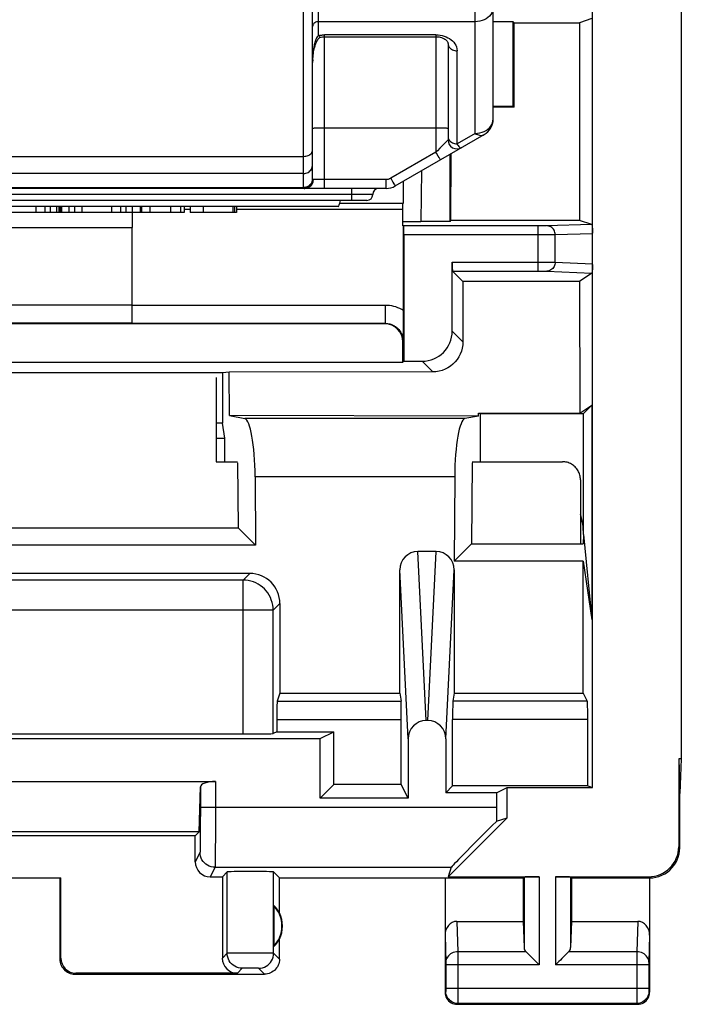
# Model space of a CAD drawing. Units: millimetres. Extents: x -11.1 to 11.1, y -24.5 to 24.5.
# Drawn here: x 0.1 to 11.1, y -24.5 to -8.1 of the extents above; entities that cross this region are included whole.
import ezdxf

# ---------------------------------------------------------------- set-up
doc = ezdxf.new("R2010")
doc.units = ezdxf.units.MM
doc.header["$LTSCALE"] = 16.335
doc.layers.get('0').update_dxf_attribs({"linetype": 'CONTINUOUS'})
for name, color, linetype in [('ASSI', 7, 'CONTINUOUS'), ('DRAFT', 7, 'CONTINUOUS'), ('IMPORT_IGES', 7, 'CONTINUOUS'), ('RACCORDO', 7, 'CONTINUOUS')]:
    doc.layers.add(name, color=color, linetype=linetype)

msp = doc.modelspace()

# ---------------------------------------------------------------- linework, layer by layer
at = {"color": 7, "linetype": 'CONTINUOUS'}
for p, q in [((5.423, -11.25), (-5.423, -11.25)), ((0.401, -11.25), (0.401, -11.35)), ((0.743, -11.25), (0.743, -11.35)), ((0.787, -11.35), (0.787, -11.25)), ((0.808, -11.25), (0.808, -11.35)), ((0.821, -11.25), (0.821, -11.35)), ((0.826, -11.25), (0.826, -11.35)), ((1.168, -11.25), (1.168, -11.35)), ((1.659, -11.25), (1.659, -11.35)), ((2.001, -11.25), (2.001, -11.35)), ((2.136, -11.25), (2.136, -11.35)), ((2.157, -11.25), (2.157, -11.35)), ((2.868, -11.25), (2.868, -11.35)), ((2.964, -11.25), (2.964, -11.35)), ((3.702, -11.25), (3.702, -11.35)), ((3.734, -11.25), (3.734, -11.35)), ((6.5, -11.2), (5.451, -11.2)), ((6.5, -11.3), (6.5, -11.2)), ((0.821, -11.35), (-3.734, -11.35)), ((2.868, -11.35), (0.826, -11.35)), ((2, -11.35), (2, -11.6)), ((2.964, -11.3), (2.868, -11.3)), ((3.734, -11.35), (2.964, -11.35)), ((6.5, -11.3), (3.734, -11.3)), ((-2, -11.6), (2, -11.6)), ((5.125, -20.087), (5.352, -19.974)), ((5.352, -20.848), (5.352, -19.974)), ((5.352, -20.848), (5.125, -21.075)), ((6.474, -20.848), (5.352, -20.848)), ((6.587, -21.075), (6.474, -20.848)), ((7.326, -20.874), (7.213, -20.987)), ((9.571, -20.874), (7.326, -20.874)), ((9.571, -20.874), (9.65, -20.9))]:
    msp.add_line(p, q, dxfattribs=at)
at = {"color": 253, "linetype": 'CONTINUOUS'}
for p, q in [((0.552, -11.25), (0.552, -11.35)), ((0.641, -11.25), (0.641, -11.35)), ((0.95, -11.25), (0.95, -11.35)), ((1.043, -11.25), (1.043, -11.35)), ((1.81, -11.25), (1.81, -11.35)), ((1.899, -11.25), (1.899, -11.35)), ((2.297, -11.25), (2.297, -11.35)), ((2.641, -11.25), (2.641, -11.35)), ((2.807, -11.25), (2.807, -11.35)), ((3.183, -11.25), (3.183, -11.35)), ((3.673, -11.25), (3.673, -11.35))]:
    msp.add_line(p, q, dxfattribs=at)
at = {"layer": 'ASSI', "color": 7, "linetype": 'CONTINUOUS'}
for p, q in [((11.126, 20.423), (11.126, -20.423)), ((-5.125, -20.087), (5.125, -20.087)), ((5.125, -21.075), (5.125, -20.087)), ((11.126, -20.423), (11.083, -20.423)), ((11.083, -20.423), (11.1, -21)), ((11.083, -20.423), (11.083, -21.883)), ((11.126, -20.423), (11.1, -21)), ((-3.385, -20.8), (3.385, -20.8)), ((3.117, -21.633), (3.135, -20.89)), ((3.135, -20.89), (3.135, -21.225)), ((8.058, -20.987), (8.233, -20.9)), ((8.233, -20.9), (9.65, -20.9)), ((8.233, -21.405), (8.233, -20.9)), ((6.587, -21.075), (5.125, -21.075)), ((8.058, -20.987), (7.213, -20.987)), ((8.058, -20.987), (8.058, -21.225)), ((11.1, -21.9), (11.1, -21)), ((7.255, -22.383), (8.233, -21.405)), ((8.058, -21.456), (8.233, -21.405)), ((3.117, -21.633), (-3.117, -21.633)), ((3.05, -21.7), (-3.05, -21.7)), ((3.117, -21.633), (3.05, -21.7)), ((3.05, -22.133), (3.05, -21.7)), ((7.301, -22.225), (7.255, -22.383)), ((-0.817, -22.398), (0.817, -22.398)), ((0.8, -22.4), (0.817, -22.398)), ((0.8, -22.4), (0.8, -23.75)), ((0.817, -23.733), (0.817, -22.398)), ((3.3, -22.383), (3.5, -22.383)), ((3.5, -22.383), (3.581, -22.302)), ((3.5, -22.383), (3.5, -23.733)), ((4.45, -22.4), (4.352, -22.302)), ((4.45, -22.4), (8.5, -22.4)), ((4.45, -22.982), (4.45, -22.4)), ((7.2, -22.4), (7.2, -24.3)), ((7.255, -22.383), (8.763, -22.383)), ((8.5, -22.4), (8.513, -22.387)), ((8.5, -22.4), (8.5, -23.123)), ((9.037, -22.383), (10.583, -22.383)), ((9.3, -22.4), (9.287, -22.387)), ((9.3, -22.4), (10.6, -22.4)), ((9.3, -22.4), (9.3, -23.123)), ((10.6, -22.4), (10.6, -24.3)), ((4.354, -22.861), (4.354, -23.539)), ((7.398, -23.123), (8.5, -23.123)), ((8.5, -23.123), (8.513, -23.558)), ((9.3, -23.123), (9.287, -23.558)), ((9.3, -23.123), (10.402, -23.123)), ((4.45, -23.75), (4.45, -23.418)), ((1.05, -24), (4.2, -24)), ((3.75, -23.983), (1.067, -23.983)), ((7.4, -24.5), (10.4, -24.5))]:
    msp.add_line(p, q, dxfattribs=at)
at = {"layer": 'ASSI', "color": 253, "linetype": 'CONTINUOUS'}
for p, q in [((3.385, -20.8), (3.384, -21.655)), ((3.135, -21.225), (3.134, -21.547)), ((3.135, -21.225), (8.058, -21.225)), ((3.134, -21.547), (3.133, -21.77)), ((3.384, -21.655), (3.383, -22.001)), ((3.133, -21.77), (3.132, -21.871)), ((11.083, -21.883), (11.1, -21.9)), ((3.129, -21.975), (3.05, -22.133)), ((3.383, -22.001), (3.381, -22.121)), ((3.379, -22.225), (3.3, -22.383)), ((3.379, -22.225), (7.301, -22.225)), ((3.581, -23.652), (3.581, -22.302)), ((4.352, -23.652), (4.352, -22.302)), ((8.513, -22.387), (8.513, -23.558)), ((8.763, -22.383), (8.763, -23.844)), ((9.037, -22.383), (9.037, -23.844)), ((9.287, -22.387), (9.287, -23.558)), ((10.583, -22.383), (10.6, -22.4)), ((7.398, -23.123), (7.414, -23.628)), ((10.402, -23.123), (10.386, -23.628)), ((7.2, -23.352), (7.214, -23.803)), ((10.6, -23.352), (10.586, -23.804)), ((3.581, -23.652), (3.5, -23.733)), ((3.635, -23.651), (3.601, -23.651)), ((3.742, -23.65), (3.635, -23.651)), ((4.006, -23.65), (3.742, -23.65)), ((4.222, -23.65), (4.006, -23.65)), ((4.298, -23.651), (4.222, -23.65)), ((4.45, -23.75), (4.352, -23.652)), ((8.547, -23.628), (7.414, -23.628)), ((7.414, -23.628), (7.414, -23.752)), ((10.386, -23.628), (9.253, -23.628)), ((10.386, -23.628), (10.386, -23.662)), ((10.386, -23.662), (10.386, -24.302)), ((0.817, -23.733), (0.8, -23.75)), ((7.214, -23.803), (7.214, -23.807)), ((7.214, -23.807), (7.214, -23.813)), ((7.214, -23.813), (7.214, -23.821)), ((7.214, -23.821), (7.214, -23.834)), ((7.214, -23.834), (7.214, -24.239)), ((8.763, -23.844), (7.214, -23.844)), ((7.414, -23.752), (7.414, -23.844)), ((7.414, -23.844), (7.414, -24.431)), ((10.586, -23.844), (9.037, -23.844)), ((10.586, -23.817), (10.586, -23.827)), ((10.586, -23.827), (10.586, -23.838)), ((10.586, -23.838), (10.586, -24.245)), ((1.067, -23.983), (1.05, -24)), ((3.831, -23.902), (3.75, -23.983)), ((3.876, -23.9), (3.857, -23.901)), ((3.899, -23.9), (3.876, -23.9)), ((3.938, -23.9), (3.899, -23.9)), ((3.98, -23.9), (3.938, -23.9)), ((4.021, -23.9), (3.98, -23.9)), ((4.045, -23.9), (4.021, -23.9)), ((4.2, -24), (4.102, -23.902)), ((7.213, -24.287), (7.2, -24.3)), ((10.586, -24.237), (7.214, -24.237)), ((7.214, -24.239), (7.214, -24.252)), ((7.214, -24.252), (7.214, -24.262)), ((7.214, -24.262), (7.214, -24.269)), ((7.214, -24.269), (7.214, -24.276)), ((10.386, -24.302), (10.386, -24.45)), ((10.586, -24.245), (10.586, -24.258)), ((10.586, -24.258), (10.586, -24.268)), ((10.586, -24.268), (10.586, -24.274)), ((10.586, -24.274), (10.586, -24.278)), ((10.586, -24.278), (10.586, -24.281)), ((10.587, -24.287), (10.6, -24.3)), ((7.413, -24.487), (7.4, -24.5)), ((7.414, -24.431), (7.413, -24.469)), ((10.387, -24.487), (7.413, -24.487)), ((10.386, -24.45), (10.387, -24.475)), ((10.387, -24.475), (10.387, -24.482)), ((10.387, -24.487), (10.4, -24.5))]:
    msp.add_line(p, q, dxfattribs=at)
for points in [[(3.132, -21.871), (3.131, -21.92), (3.131, -21.939), (3.13, -21.954), (3.13, -21.965), (3.129, -21.972), (3.129, -21.975)], [(3.379, -22.225), (3.346, -22.223), (3.314, -22.217), (3.283, -22.206), (3.254, -22.192), (3.226, -22.173), (3.202, -22.152), (3.18, -22.127), (3.162, -22.1), (3.148, -22.071), (3.137, -22.04), (3.131, -22.008), (3.129, -21.975)], [(3.381, -22.121), (3.381, -22.177), (3.38, -22.197), (3.38, -22.212), (3.379, -22.221), (3.379, -22.225)], [(3.601, -23.651), (3.59, -23.651), (3.583, -23.652), (3.581, -23.652)], [(3.831, -23.902), (3.798, -23.9), (3.766, -23.893), (3.735, -23.883), (3.706, -23.868), (3.678, -23.85), (3.654, -23.829), (3.632, -23.804), (3.614, -23.777), (3.6, -23.748), (3.589, -23.717), (3.583, -23.685), (3.581, -23.652)], [(4.102, -23.902), (4.135, -23.9), (4.167, -23.893), (4.198, -23.883), (4.227, -23.868), (4.254, -23.85), (4.279, -23.829), (4.3, -23.804), (4.318, -23.777), (4.333, -23.748), (4.343, -23.717), (4.35, -23.685), (4.352, -23.652)], [(4.352, -23.652), (4.349, -23.652), (4.342, -23.651), (4.331, -23.651), (4.298, -23.651)], [(7.414, -23.628), (7.388, -23.629), (7.362, -23.634), (7.337, -23.641), (7.314, -23.652), (7.292, -23.664), (7.273, -23.679), (7.256, -23.696), (7.241, -23.715), (7.229, -23.735), (7.221, -23.756), (7.216, -23.779), (7.214, -23.801)], [(10.586, -23.801), (10.584, -23.779), (10.579, -23.756), (10.571, -23.735), (10.559, -23.715), (10.544, -23.696), (10.527, -23.679), (10.508, -23.664), (10.486, -23.652), (10.463, -23.641), (10.438, -23.634), (10.412, -23.629), (10.386, -23.628)], [(10.586, -23.804), (10.586, -23.808), (10.586, -23.817)], [(3.857, -23.901), (3.85, -23.901), (3.843, -23.901), (3.838, -23.901), (3.834, -23.901), (3.832, -23.902), (3.831, -23.902)], [(4.102, -23.902), (4.101, -23.902), (4.098, -23.901), (4.095, -23.901), (4.089, -23.901), (4.083, -23.901), (4.075, -23.901), (4.066, -23.9), (4.045, -23.9)], [(7.214, -24.276), (7.214, -24.279), (7.214, -24.281), (7.214, -24.282), (7.213, -24.283), (7.213, -24.284), (7.213, -24.285), (7.213, -24.286), (7.213, -24.286), (7.213, -24.287), (7.213, -24.287)], [(7.413, -24.487), (7.387, -24.485), (7.361, -24.48), (7.337, -24.472), (7.313, -24.46), (7.291, -24.445), (7.272, -24.428), (7.255, -24.409), (7.24, -24.387), (7.228, -24.363), (7.22, -24.339), (7.215, -24.313), (7.213, -24.287)], [(10.587, -24.287), (10.585, -24.313), (10.58, -24.339), (10.572, -24.363), (10.56, -24.387), (10.545, -24.409), (10.528, -24.428), (10.509, -24.445), (10.487, -24.46), (10.463, -24.472), (10.439, -24.48), (10.413, -24.485), (10.387, -24.487)], [(10.586, -24.281), (10.586, -24.282), (10.587, -24.283), (10.587, -24.284), (10.587, -24.285), (10.587, -24.286), (10.587, -24.286), (10.587, -24.287), (10.587, -24.287)], [(7.413, -24.469), (7.413, -24.478), (7.413, -24.482), (7.413, -24.484), (7.413, -24.486), (7.413, -24.487)], [(10.387, -24.482), (10.387, -24.485), (10.387, -24.486), (10.387, -24.487)]]:
    msp.add_lwpolyline(points, dxfattribs=at)
at = {"layer": 'ASSI', "color": 7, "linetype": 'CONTINUOUS'}
for points in [[(10.6, -22.4), (10.652, -22.397), (10.703, -22.389), (10.754, -22.376), (10.803, -22.357), (10.851, -22.333), (10.895, -22.304), (10.935, -22.271), (10.971, -22.235), (11.004, -22.195), (11.033, -22.151), (11.057, -22.103), (11.076, -22.054), (11.089, -22.003), (11.097, -21.952), (11.1, -21.9)], [(8.547, -23.628), (8.566, -23.646), (8.587, -23.667), (8.609, -23.69), (8.633, -23.714), (8.658, -23.739), (8.684, -23.765), (8.71, -23.791), (8.736, -23.818), (8.763, -23.844)], [(9.253, -23.628), (9.235, -23.647), (9.214, -23.668), (9.191, -23.69), (9.167, -23.714), (9.142, -23.739), (9.116, -23.765), (9.09, -23.791), (9.063, -23.817), (9.037, -23.844)], [(0.8, -23.75), (0.801, -23.776), (0.805, -23.802), (0.812, -23.827), (0.822, -23.852), (0.834, -23.875), (0.848, -23.897), (0.864, -23.917), (0.883, -23.936), (0.903, -23.952), (0.925, -23.966), (0.948, -23.978), (0.973, -23.988), (0.998, -23.995), (1.024, -23.999), (1.05, -24)], [(4.45, -23.75), (4.449, -23.776), (4.445, -23.802), (4.438, -23.827), (4.428, -23.852), (4.416, -23.875), (4.402, -23.897), (4.386, -23.917), (4.367, -23.936), (4.347, -23.952), (4.325, -23.966), (4.302, -23.978), (4.277, -23.988), (4.252, -23.995), (4.226, -23.999), (4.2, -24)], [(7.2, -24.3), (7.202, -24.326), (7.207, -24.352), (7.215, -24.377), (7.227, -24.4), (7.241, -24.422), (7.259, -24.441), (7.278, -24.459), (7.3, -24.473), (7.323, -24.485), (7.348, -24.493), (7.374, -24.498), (7.4, -24.5)], [(10.4, -24.5), (10.426, -24.498), (10.452, -24.493), (10.477, -24.485), (10.5, -24.473), (10.522, -24.459), (10.541, -24.441), (10.559, -24.422), (10.573, -24.4), (10.585, -24.377), (10.593, -24.352), (10.598, -24.326), (10.6, -24.3)]]:
    msp.add_lwpolyline(points, dxfattribs=at)
for radius, start, end in [(0.49, 316.2077, 43.7923), (0.5, 334.1581, 25.8419)]:
    msp.add_arc((4, -23.2), radius, start, end, dxfattribs=at)
for centre, major_axis, ratio, start_param, end_param in [((3.385, -20.891), (0.25, 0), 0.36397, 1.570796, 3.132866), ((8.075, -21.225), (0, 1), 0.017455, -4.712389, -4.479476), ((8.301, -21.225), (1, 1), 0.006171, 1.80988, 3.13031), ((10.582, -21.882), (-0.354, 0.354), 0.999695, 2.356347, 3.926839), ((3.3, -22.133), (0.112, 0.224), 0.99981, -4.248696, -2.678052), ((3.966, -22.302), (0.386, 0), 0.017455, 0.017453, 3.124139), ((8.763, -22.387), (0.25, 0), 0.017455, 1.570796, 3.124139), ((9.037, -22.387), (0.25, 0), 0.017455, 0.017453, 1.570796), ((4.046, -23.2), (0.46, 0), 0.994988, 0.496777, 0.836265), ((7.4, -23.354), (-0.007, 0.231), 0.865926, -0.026174, 1.535896), ((10.4, -23.354), (0.007, 0.231), 0.865926, -1.535896, 0.026174), ((4.046, -23.2), (0.46, 0), 0.994988, -0.836265, -0.496777), ((8.763, -23.556), (0.25, 0), 0.57735, -3.124139, -2.617994), ((9.037, -23.556), (0.25, 0), 0.57735, -0.523599, -0.017453), ((1.067, -23.733), (0.177, 0.177), 0.999695, 2.356347, 3.926839), ((3.75, -23.733), (0.177, 0.177), 0.999695, -3.926839, -2.356347)]:
    msp.add_ellipse(centre, major_axis=major_axis, ratio=ratio, start_param=start_param, end_param=end_param, dxfattribs=at)
at = {"layer": 'DRAFT', "color": 7, "linetype": 'CONTINUOUS'}
for p, q in [((8.349, -8.199), (8.333, -8.183)), ((8.333, -9.583), (8.333, -8.183)), ((8.349, -8.199), (9.434, -8.199)), ((8.349, -9.599), (8.349, -8.199)), ((9.434, -8.199), (9.436, -11.484)), ((8, -9.583), (8.333, -9.583)), ((8.349, -9.599), (8, -9.599)), ((8.333, -9.583), (8.349, -9.599)), ((7.283, -11.5), (7.283, -10.385)), ((7.299, -11.483), (7.3, -10.375)), ((6.5, -11.57), (6.5, -11.3)), ((6.512, -11.57), (6.5, -11.57)), ((7.283, -11.5), (7.299, -11.483)), ((9.436, -11.484), (7.299, -11.483)), ((9.436, -12.496), (7.498, -12.498)), ((9.436, -12.496), (9.438, -14.683)), ((-6.5, -13.838), (6.5, -13.838)), ((6.5, -13.838), (6.517, -13.82)), ((3.5, -14.011), (-3.5, -14.011)), ((3.614, -14), (3.5, -14.011)), ((3.5, -14.011), (3.5, -14.85)), ((3.618, -14.723), (3.614, -14)), ((9.438, -14.683), (9.64, -14.549)), ((9.64, -14.549), (9.5, -14.689)), ((9.64, -14.549), (9.64, -18.113)), ((7.756, -14.685), (9.438, -14.683)), ((7.756, -14.685), (7.79, -14.689)), ((7.756, -14.73), (7.756, -14.685)), ((7.79, -14.689), (9.5, -14.689)), ((7.79, -15.489), (7.79, -14.689)), ((9.5, -16.7), (9.5, -14.689)), ((3.5, -14.85), (3.4, -14.85)), ((3.544, -15.1), (3.5, -14.85)), ((7.756, -14.73), (3.618, -14.723)), ((3.4, -15.1), (3.544, -15.1)), ((3.544, -15.489), (3.544, -15.1)), ((3.754, -15.507), (3.764, -16.589)), ((7.651, -15.507), (7.639, -16.851)), ((-3.764, -16.589), (3.764, -16.589)), ((4.051, -16.877), (3.764, -16.589)), ((4.051, -16.877), (-4.051, -16.877)), ((7.639, -16.851), (9.493, -16.851)), ((9.495, -17.138), (9.64, -18.113)), ((9.497, -19.334), (9.495, -17.138)), ((4.455, -19.334), (6.449, -19.334)), ((7.351, -19.334), (9.497, -19.334)), ((4.406, -19.974), (5.352, -19.974))]:
    msp.add_line(p, q, dxfattribs=at)
at = {"layer": 'IMPORT_IGES', "color": 7, "linetype": 'CONTINUOUS'}
for p, q in [((8, -9.797), (8, 9.829)), ((5, -10.796), (5, -1.883)), ((5.1, -8.412), (5.088, -8.423)), ((5.122, -8.442), (5.133, -8.438)), ((5.133, -8.438), (5.14, -8.437)), ((5.133, -8.438), (5.133, -8.438)), ((5.14, -8.437), (5.163, -8.433)), ((5.163, -8.433), (5.185, -8.432)), ((5.185, -8.432), (5.2, -8.431)), ((7.25, -8.545), (7.25, -10.144)), ((5.001, -8.816), (5, -8.858)), ((6.373, -10.91), (7.85, -10.057)), ((6.223, -10.95), (-6.223, -10.95)), ((5.9, -11.15), (-5.947, -11.15)), ((1.168, -11.25), (0.401, -11.25)), ((2.157, -11.25), (1.659, -11.25)), ((2.964, -11.25), (2.868, -11.25)), ((5.423, -11.25), (3.723, -11.25))]:
    msp.add_line(p, q, dxfattribs=at)
at = {"layer": 'IMPORT_IGES', "color": 253, "linetype": 'CONTINUOUS'}
for p, q in [((7.7, -10.037), (7.7, 6.886)), ((5.1, -8.412), (5.1, -1.666)), ((4.85, -10.946), (4.85, -2.082)), ((7.7, -8.182), (5.1, -8.182)), ((5.178, -8.401), (5.189, -8.401)), ((5.189, -8.401), (5.2, -8.401)), ((7.05, -8.401), (5.2, -8.401)), ((5.2, -10.95), (5.2, -8.401)), ((7.05, -8.401), (7.085, -8.402)), ((7.05, -8.401), (7.05, -10.349)), ((7.085, -8.402), (7.12, -8.406)), ((7.4, -10.21), (7.4, -8.665)), ((5.123, -9.95), (5.078, -9.951)), ((5.174, -9.95), (5.123, -9.95)), ((7.076, -9.95), (5.174, -9.95)), ((7.127, -9.95), (7.076, -9.95)), ((7.7, -10.037), (7.4, -10.21)), ((7.778, -10.029), (7.815, -10.019)), ((7.224, -10.172), (7.186, -10.211)), ((7.246, -10.149), (7.224, -10.172)), ((-4.85, -10.418), (4.85, -10.418)), ((7.05, -10.349), (6.298, -10.783)), ((7.073, -10.326), (7.05, -10.349)), ((7.103, -10.439), (7.087, -10.413)), ((7.114, -10.459), (7.103, -10.439)), ((4.85, -10.704), (-4.85, -10.704)), ((-4.85, -10.936), (4.85, -10.936)), ((5.147, -10.803), (5.097, -10.803)), ((6.223, -10.804), (5.147, -10.803)), ((5.65, -11.15), (5.65, -10.95)), ((6.223, -10.95), (6.223, -10.804)), ((6.335, -10.846), (6.35, -10.872)), ((6.35, -10.872), (6.362, -10.892)), ((6, -11.05), (-6, -11.05))]:
    msp.add_line(p, q, dxfattribs=at)
for points in [[(8, -7.942), (7.997, -7.973), (7.99, -8.004), (7.977, -8.034), (7.96, -8.062), (7.938, -8.088), (7.912, -8.111), (7.883, -8.132), (7.85, -8.149), (7.815, -8.163), (7.778, -8.173), (7.739, -8.179), (7.7, -8.182)], [(5.1, -8.182), (5.083, -8.183), (5.066, -8.186), (5.05, -8.192), (5.036, -8.2), (5.023, -8.21), (5.013, -8.221), (5.006, -8.234), (5.002, -8.247), (5, -8.261)], [(5.1, -8.412), (5.111, -8.41), (5.122, -8.408), (5.133, -8.406), (5.144, -8.404), (5.155, -8.403), (5.166, -8.402), (5.178, -8.401)], [(5.1, -8.412), (5.108, -8.423), (5.115, -8.431), (5.122, -8.436), (5.129, -8.439), (5.133, -8.438)], [(7.12, -8.406), (7.153, -8.413), (7.186, -8.422), (7.217, -8.433), (7.247, -8.447)], [(7.247, -8.447), (7.275, -8.463), (7.302, -8.481), (7.325, -8.501), (7.346, -8.523), (7.364, -8.547), (7.378, -8.573), (7.389, -8.601), (7.396, -8.632), (7.4, -8.665)], [(7.25, -8.545), (7.251, -8.561), (7.255, -8.576), (7.261, -8.591), (7.27, -8.605), (7.281, -8.618), (7.294, -8.63), (7.309, -8.64), (7.325, -8.649), (7.343, -8.656), (7.361, -8.661), (7.38, -8.664), (7.4, -8.665)], [(7.815, -10.019), (7.851, -10.005), (7.883, -9.987), (7.913, -9.966), (7.938, -9.943), (7.96, -9.917), (7.977, -9.889), (7.99, -9.859), (7.997, -9.828), (8, -9.797)], [(5.078, -9.951), (5.059, -9.951), (5.041, -9.952), (5.027, -9.952), (5.015, -9.953), (5.007, -9.954), (5.002, -9.954), (5, -9.955)], [(7.25, -9.955), (7.248, -9.954), (7.243, -9.954), (7.235, -9.953), (7.223, -9.952), (7.209, -9.952), (7.191, -9.951), (7.172, -9.951), (7.127, -9.95)], [(7.25, -10.09), (7.251, -10.106), (7.255, -10.121), (7.261, -10.135), (7.269, -10.149), (7.28, -10.162), (7.292, -10.173), (7.307, -10.184), (7.323, -10.193), (7.341, -10.2), (7.36, -10.206), (7.38, -10.209), (7.4, -10.21)], [(7.7, -10.037), (7.739, -10.035), (7.778, -10.029)], [(7.7, -10.037), (7.719, -10.048), (7.737, -10.056), (7.755, -10.063), (7.773, -10.067), (7.79, -10.07), (7.806, -10.07), (7.822, -10.068), (7.837, -10.064), (7.85, -10.057)], [(7.186, -10.211), (7.116, -10.282), (7.073, -10.326)], [(7.25, -10.144), (7.249, -10.145), (7.246, -10.149)], [(7.4, -10.21), (7.409, -10.226), (7.418, -10.24), (7.428, -10.252), (7.437, -10.262), (7.446, -10.269), (7.454, -10.274), (7.461, -10.276), (7.469, -10.276), (7.475, -10.274)], [(4.85, -10.418), (4.87, -10.417), (4.889, -10.415), (4.907, -10.41), (4.925, -10.404), (4.941, -10.396), (4.956, -10.387), (4.969, -10.377), (4.98, -10.365), (4.989, -10.353), (4.995, -10.34), (4.999, -10.326), (5, -10.312)], [(7.087, -10.413), (7.06, -10.366), (7.05, -10.349)], [(7.125, -10.476), (7.124, -10.475), (7.122, -10.472), (7.119, -10.466), (7.114, -10.459)], [(4.85, -10.704), (4.87, -10.703), (4.889, -10.699), (4.907, -10.693), (4.925, -10.684), (4.941, -10.673), (4.956, -10.661), (4.969, -10.646), (4.98, -10.63), (4.989, -10.612), (4.995, -10.594), (4.999, -10.575), (5, -10.555)], [(4.85, -10.946), (4.869, -10.944), (4.888, -10.941), (4.906, -10.935), (4.924, -10.926), (4.94, -10.916), (4.954, -10.903), (4.968, -10.889), (4.979, -10.873), (4.988, -10.855), (4.995, -10.836), (4.999, -10.816), (5, -10.787)], [(6.298, -10.783), (6.29, -10.788), (6.283, -10.791), (6.274, -10.794), (6.266, -10.797), (6.258, -10.8), (6.249, -10.801), (6.241, -10.803), (6.232, -10.803), (6.223, -10.804)], [(6.298, -10.783), (6.308, -10.8), (6.335, -10.846)], [(4.999, -10.806), (4.995, -10.826), (4.989, -10.844), (4.98, -10.862), (4.969, -10.878), (4.956, -10.892), (4.941, -10.905), (4.925, -10.916), (4.907, -10.925), (4.889, -10.931), (4.87, -10.935), (4.85, -10.936)], [(4.85, -10.946), (4.85, -10.947), (4.851, -10.947), (4.853, -10.948), (4.854, -10.949), (4.857, -10.949), (4.86, -10.95), (4.863, -10.95), (4.867, -10.95), (4.872, -10.95)], [(4.872, -10.95), (4.89, -10.949), (4.907, -10.945), (4.925, -10.939), (4.941, -10.931), (4.956, -10.921), (4.969, -10.908), (4.982, -10.894), (4.992, -10.878), (5.001, -10.86), (5.007, -10.841), (5.011, -10.821), (5.013, -10.801)], [(5.013, -10.801), (5.01, -10.801), (5.008, -10.801), (5.006, -10.8), (5.004, -10.8), (5.003, -10.799), (5.001, -10.799), (5.001, -10.798), (5, -10.797), (5, -10.796)], [(5.097, -10.803), (5.055, -10.802), (5.038, -10.802), (5.024, -10.802), (5.013, -10.801)], [(6.362, -10.892), (6.367, -10.9), (6.37, -10.905), (6.372, -10.909), (6.373, -10.91)]]:
    msp.add_lwpolyline(points, dxfattribs=at)
at = {"layer": 'IMPORT_IGES', "color": 7, "linetype": 'CONTINUOUS'}
for points in [[(5.088, -8.423), (5.077, -8.435), (5.067, -8.449), (5.06, -8.464), (5.053, -8.48), (5.048, -8.495), (5.043, -8.508), (5.039, -8.521), (5.036, -8.534)], [(5.068, -8.51), (5.076, -8.495), (5.085, -8.481), (5.094, -8.468), (5.103, -8.457), (5.112, -8.448), (5.122, -8.442)], [(5.2, -8.431), (7.052, -8.431), (7.076, -8.432), (7.1, -8.435)], [(7.1, -8.435), (7.122, -8.44), (7.143, -8.446)], [(7.143, -8.446), (7.163, -8.453), (7.18, -8.461), (7.195, -8.47), (7.208, -8.479), (7.219, -8.488), (7.228, -8.497), (7.235, -8.506), (7.241, -8.514), (7.245, -8.522), (7.248, -8.53), (7.249, -8.537), (7.25, -8.543), (7.25, -8.544)], [(5.001, -8.811), (5.003, -8.789), (5.004, -8.767), (5.007, -8.745), (5.009, -8.723), (5.013, -8.702), (5.016, -8.68), (5.02, -8.659), (5.025, -8.639), (5.03, -8.618), (5.035, -8.599), (5.041, -8.58), (5.047, -8.561), (5.054, -8.543), (5.061, -8.526), (5.068, -8.51)], [(5.036, -8.534), (5.032, -8.55), (5.028, -8.567), (5.024, -8.586), (5.02, -8.606), (5.016, -8.628), (5.013, -8.653), (5.01, -8.68), (5.007, -8.709), (5.004, -8.741), (5.002, -8.777)], [(5, -8.856), (5, -8.833), (5.002, -8.777)]]:
    msp.add_lwpolyline(points, dxfattribs=at)
for centre, radius, start, end in [((7.7, -9.797), 0.3, 300, 360), ((7.4, -10.144), 0.15, 180, 300), ((6.1, -11.05), 0.1, 90, 180), ((6.223, -10.65), 0.3, 270, 300), ((5.9, -11.05), 0.1, 270, 360)]:
    msp.add_arc(centre, radius, start, end, dxfattribs=at)
msp.add_ellipse((5.423, -9.25), major_axis=(0, 2), ratio=0.063322, start_param=-3.141593, end_param=-2.826014, dxfattribs=at)
at = {"layer": 'RACCORDO', "color": 7, "linetype": 'CONTINUOUS'}
for p, q in [((9.65, -20.9), (9.65, 8.827)), ((9.639, -8.13), (9.434, -8.199)), ((8.333, -8.183), (8, -8.183)), ((6.506, -10.833), (6.503, -11.2)), ((2, -13.193), (2, -11.6)), ((6.512, -13.102), (6.512, -11.57)), ((8.748, -11.571), (6.515, -11.571)), ((7.283, -11.5), (6.8, -11.5)), ((9.639, -11.552), (9.436, -11.484)), ((6.517, -11.721), (6.517, -13.82)), ((9.65, -11.677), (9.65, -11.696)), ((7.32, -13.32), (7.32, -12.173)), ((7.498, -12.498), (7.323, -12.323)), ((9.639, -12.36), (9.436, -12.496)), ((7.498, -12.498), (7.498, -13.498)), ((6.2, -13.2), (-6.2, -13.2)), ((6.509, -13.407), (6.511, -13.233)), ((6.511, -13.233), (6.512, -13.102)), ((6.507, -13.493), (6.509, -13.407)), ((6.5, -13.838), (6.5, -13.5)), ((6.517, -13.82), (6.82, -13.82)), ((6.998, -13.998), (3.614, -14)), ((3.4, -14.09), (3.4, -15.489)), ((3.618, -14.723), (3.874, -14.774)), ((7.756, -14.73), (7.531, -14.774)), ((3.4, -15.489), (3.754, -15.489)), ((7.651, -15.489), (9.15, -15.489)), ((4.044, -15.739), (4.051, -16.877)), ((7.361, -15.739), (7.352, -17.138)), ((9.45, -15.788), (9.45, -16.851)), ((9.5, -16.7), (9.493, -16.851)), ((9.5, -16.7), (9.64, -18.113)), ((7.052, -16.98), (6.748, -16.98)), ((7.352, -17.138), (7.639, -16.851)), ((9.495, -17.138), (7.352, -17.138)), ((6.449, -19.334), (6.448, -17.286)), ((7.352, -17.286), (7.351, -19.334)), ((3.957, -17.344), (-3.957, -17.344)), ((4.456, -17.844), (4.455, -19.334)), ((4.455, -19.334), (4.411, -19.468)), ((6.449, -19.334), (6.471, -19.468)), ((7.351, -19.334), (7.329, -19.468)), ((9.497, -19.334), (9.564, -19.468)), ((4.406, -19.768), (4.406, -19.974)), ((6.474, -20.848), (6.474, -19.768)), ((7.326, -20.874), (7.326, -19.768)), ((9.571, -20.874), (9.571, -19.768)), ((6.913, -19.787), (6.887, -19.787)), ((-3.845, -20.009), (3.845, -20.009)), ((4.406, -19.974), (4.344, -20.004)), ((6.587, -20.091), (6.587, -21.075)), ((7.213, -20.091), (7.213, -20.987))]:
    msp.add_line(p, q, dxfattribs=at)
at = {"layer": 'RACCORDO', "color": 253, "linetype": 'CONTINUOUS'}
for p, q in [((6.807, -10.659), (6.8, -11.5)), ((8.748, -12.323), (8.748, -11.571)), ((8.867, -11.571), (8.834, -11.571)), ((8.883, -11.57), (8.867, -11.571)), ((9.639, -11.552), (8.883, -11.57)), ((8.809, -11.721), (6.517, -11.721)), ((8.986, -11.721), (8.809, -11.721)), ((9.03, -11.72), (8.986, -11.721)), ((9.65, -11.705), (9.03, -11.72)), ((9.03, -12.175), (9.03, -11.72)), ((7.32, -12.173), (8.895, -12.173)), ((8.895, -12.173), (8.967, -12.174)), ((9.03, -12.175), (9.65, -12.204)), ((7.323, -12.323), (8.779, -12.323)), ((8.779, -12.323), (8.822, -12.323)), ((8.822, -12.323), (8.846, -12.323)), ((8.889, -12.325), (9.639, -12.36)), ((2, -12.888), (-2, -12.888)), ((6.207, -12.893), (2, -12.893)), ((6.207, -12.893), (6.207, -13.193)), ((2, -13.188), (-2, -13.188)), ((6.207, -13.193), (2, -13.193)), ((6.207, -13.193), (6.2, -13.2)), ((7.32, -13.32), (7.498, -13.498)), ((6.507, -13.493), (6.5, -13.5)), ((6.82, -13.82), (6.998, -13.998)), ((7.531, -14.774), (3.874, -14.774)), ((7.361, -15.739), (4.044, -15.739)), ((6.887, -19.787), (6.748, -16.98)), ((6.913, -19.787), (7.052, -16.98)), ((6.587, -20.091), (6.448, -17.286)), ((7.213, -20.091), (7.352, -17.286)), ((3.845, -17.456), (-3.845, -17.456)), ((3.845, -17.456), (3.957, -17.344)), ((3.845, -20.009), (3.845, -17.456)), ((4.344, -17.955), (-4.344, -17.955)), ((4.344, -17.955), (4.456, -17.844)), ((4.344, -20.004), (4.344, -17.955)), ((4.411, -19.468), (6.471, -19.468)), ((9.564, -19.468), (7.329, -19.468)), ((4.406, -19.768), (6.474, -19.768)), ((9.571, -19.768), (7.326, -19.768))]:
    msp.add_line(p, q, dxfattribs=at)
for points in [[(8.834, -11.571), (8.764, -11.571), (8.748, -11.571)], [(9.03, -11.72), (9.029, -11.701), (9.025, -11.682), (9.019, -11.663), (9.011, -11.645), (9.001, -11.629), (8.989, -11.614), (8.975, -11.601), (8.96, -11.591), (8.943, -11.582), (8.926, -11.575), (8.908, -11.572), (8.889, -11.57)], [(9.03, -12.175), (9.029, -12.194), (9.025, -12.213), (9.019, -12.232), (9.011, -12.249), (9.001, -12.266), (8.989, -12.28), (8.975, -12.293), (8.96, -12.304), (8.943, -12.313), (8.926, -12.319), (8.908, -12.323), (8.889, -12.325)], [(8.967, -12.174), (9.004, -12.174), (9.018, -12.174), (9.03, -12.175)], [(8.846, -12.323), (8.867, -12.324), (8.876, -12.324), (8.883, -12.324), (8.889, -12.325)], [(6.512, -12.976), (6.481, -12.959), (6.449, -12.944), (6.417, -12.931), (6.383, -12.919), (6.348, -12.91), (6.314, -12.903), (6.279, -12.897), (6.243, -12.894), (6.207, -12.893)], [(6.207, -13.193), (6.226, -13.194), (6.245, -13.195), (6.263, -13.198), (6.281, -13.202), (6.298, -13.207), (6.315, -13.213), (6.331, -13.22), (6.347, -13.227), (6.362, -13.236), (6.377, -13.246), (6.391, -13.256), (6.406, -13.268), (6.419, -13.281), (6.432, -13.295), (6.445, -13.31), (6.457, -13.327), (6.468, -13.344), (6.478, -13.363), (6.486, -13.383), (6.494, -13.404), (6.499, -13.426), (6.504, -13.448), (6.506, -13.47), (6.507, -13.493)], [(4.344, -17.955), (4.343, -17.912), (4.337, -17.869), (4.327, -17.826), (4.314, -17.784), (4.298, -17.744), (4.277, -17.706), (4.254, -17.669), (4.227, -17.634), (4.198, -17.602), (4.166, -17.573), (4.131, -17.546), (4.094, -17.523), (4.056, -17.502), (4.016, -17.486), (3.974, -17.473), (3.931, -17.463), (3.888, -17.457), (3.845, -17.456)]]:
    msp.add_lwpolyline(points, dxfattribs=at)
at = {"layer": 'RACCORDO', "color": 7, "linetype": 'CONTINUOUS'}
for points in [[(9.639, -11.552), (9.64, -11.553), (9.64, -11.554), (9.641, -11.555), (9.642, -11.556), (9.642, -11.558), (9.643, -11.561), (9.643, -11.563), (9.644, -11.566), (9.644, -11.57), (9.645, -11.573), (9.645, -11.577), (9.645, -11.581), (9.646, -11.585), (9.646, -11.59), (9.647, -11.595), (9.647, -11.6), (9.647, -11.605), (9.648, -11.611), (9.648, -11.617), (9.648, -11.623), (9.649, -11.629), (9.649, -11.636), (9.649, -11.644), (9.649, -11.651)], [(9.649, -11.651), (9.65, -11.668), (9.65, -11.677)], [(9.65, -12.241), (9.649, -12.258), (9.649, -12.266)], [(9.65, -12.214), (9.65, -12.232), (9.65, -12.241)], [(9.649, -12.266), (9.649, -12.28), (9.648, -12.287), (9.648, -12.293), (9.648, -12.3), (9.647, -12.305), (9.647, -12.311), (9.647, -12.316), (9.646, -12.321), (9.646, -12.326), (9.645, -12.33), (9.645, -12.334), (9.645, -12.338), (9.644, -12.342), (9.644, -12.345), (9.643, -12.348), (9.643, -12.351), (9.642, -12.353), (9.642, -12.356), (9.641, -12.357), (9.641, -12.359), (9.64, -12.36), (9.639, -12.36)], [(7.498, -13.498), (7.495, -13.55), (7.487, -13.601), (7.473, -13.652), (7.454, -13.701), (7.43, -13.748), (7.402, -13.792), (7.369, -13.832), (7.332, -13.869), (7.292, -13.902), (7.248, -13.93), (7.201, -13.954), (7.152, -13.973), (7.101, -13.987), (7.05, -13.995), (6.998, -13.998)], [(9.45, -15.788), (9.449, -15.768), (9.447, -15.749), (9.444, -15.73), (9.44, -15.711), (9.434, -15.692), (9.427, -15.673), (9.419, -15.656), (9.41, -15.638), (9.399, -15.622), (9.388, -15.606), (9.376, -15.591), (9.362, -15.576), (9.348, -15.563), (9.333, -15.55), (9.317, -15.539), (9.3, -15.529), (9.283, -15.519), (9.265, -15.511), (9.246, -15.504), (9.228, -15.499), (9.209, -15.494), (9.189, -15.491), (9.17, -15.489), (9.15, -15.489)]]:
    msp.add_lwpolyline(points, dxfattribs=at)
for centre, major_axis, ratio, start_param, end_param in [((6.8, -11.497), (0.3, 0), 0.008727, 3.141516, 4.712313), ((6.515, -11.721), (0, 0.15), 0.017455, -1.570796, -0.008727), ((7.323, -12.173), (0, 0.15), 0.017455, -4.712389, -3.159046), ((6.2, -13.5), (-0.212, -0.212), 0.999695, 2.356347, 3.926839), ((6.82, -13.32), (0.354, -0.354), 0.999695, -0.785246, 0.785246), ((3.868, -15.773), (0, 1), 0.176327, -1.53589, -0.034907), ((7.537, -15.773), (0, 1), 0.176327, 0.034907, 1.53589), ((8.3, -16.7), (0.849, 0.849), 0.999924, -0.78536, -0.49696), ((6.748, -17.287), (-0.013, 0.306), 0.978706, -0.041578, 1.527703), ((7.052, -17.287), (0.013, 0.306), 0.978706, -1.527703, 0.041578), ((3.956, -17.844), (0.236, 0.441), 0.998902, -1.079435, 0.491057), ((4.411, -19.768), (0, 0.3), 0.017455, 0.05236, 1.570796), ((6.471, -19.768), (0, 0.3), 0.008727, -1.570796, -0.05236), ((7.329, -19.768), (0, 0.3), 0.008727, 0.05236, 1.570796), ((9.564, -19.768), (0, 0.3), 0.026186, -1.570796, -0.05236), ((6.887, -20.092), (0.015, -0.304), 0.984771, 3.092892, 4.662173), ((6.913, -20.092), (-0.015, -0.304), 0.984771, 1.621012, 3.190293), ((3.845, -20.004), (0.5, 0), 0.008727, -1.570796, -0.017453)]:
    msp.add_ellipse(centre, major_axis=major_axis, ratio=ratio, start_param=start_param, end_param=end_param, dxfattribs=at)

doc.saveas('drawing.dxf')
